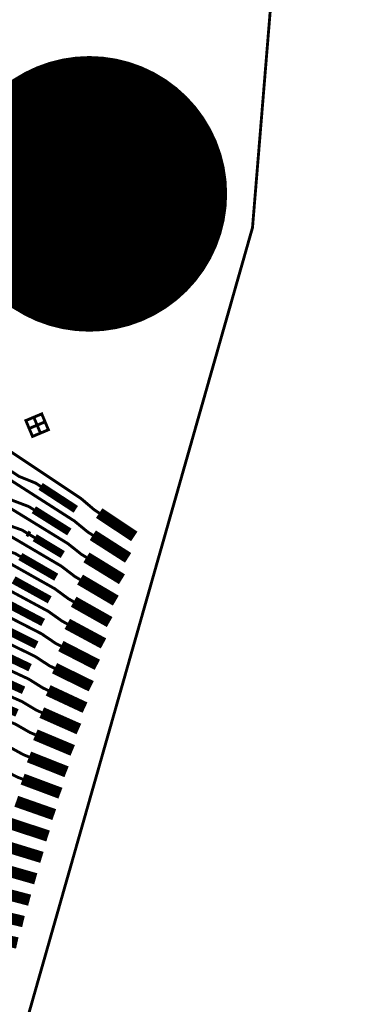
# Model space of a CAD drawing. Extents: x -3 to 80, y -5 to 98.
# Drawn here: x 16 to 19, y 53 to 62 of the extents above; entities that cross this region are included whole.
import ezdxf

# ---------------------------------------------------------------- set-up
doc = ezdxf.new("R2010")
doc.units = 0
doc.layers.add('FANOUT', color=1, linetype='CONTINUOUS')

msp = doc.modelspace()

# ---------------------------------------------------------------- linework, layer by layer
at = {"layer": 'FANOUT', "linetype": 'CONTINUOUS'}
for points, const_width in [([(1.0128, 89.4861), (13.9143, 95.1749), (17.6036, 83.8693), (18.9907, 72.0581), (18.021, 60.2054), (14.8578, 49.0933), (1.7656, 54.3292), (3.1053, 58.2903), (4.1272, 62.6127), (4.7266, 67.0137), (4.8978, 71.4519), (4.6392, 75.886), (3.9533, 80.2743), (2.8464, 84.5757), (1.329, 88.75), (1.0128, 89.4861)], 0.025), ([(16.1458, 58.4859), (16.1748, 58.4167), (16.244, 58.4457), (16.215, 58.5149), (16.1458, 58.4859), (16.1168, 58.555), (16.186, 58.584), (16.215, 58.5149), (16.1458, 58.4859), (16.0767, 58.4569), (16.1057, 58.3877), (16.1748, 58.4167), (16.1458, 58.4859), (16.0767, 58.4569), (16.0477, 58.526), (16.1168, 58.555), (16.1458, 58.4859)], 0.025), ([(16.6862, 57.7204), (16.6425, 57.7495), (16.5267, 57.8483), (16.1233, 58.117), (16.0814, 58.1449), (15.678, 58.4136)], 0.025), ([(16.1761, 57.9532), (16.1323, 57.9818), (15.9898, 58.039), (15.5851, 58.3033)], 0.025), ([(16.6306, 57.5274), (16.5867, 57.5555), (16.4698, 57.6517), (16.0639, 57.9115), (16.0217, 57.9385), (15.6157, 58.1983)], 0.025), ([(16.1173, 57.7495), (16.0733, 57.7771), (15.9304, 57.8313), (15.5231, 58.0867)], 0.025), ([(16.5751, 57.3343), (16.5309, 57.3615), (16.4129, 57.4551), (16.0044, 57.706), (15.9619, 57.7321), (15.5534, 57.983)], 0.025), ([(16.4827, 57.753), (16.1761, 57.9532)], 0.07), ([(16.0585, 57.5458), (16.0142, 57.5725), (15.871, 57.6237), (15.4612, 57.8702)], 0.025), ([(16.5195, 57.1413), (16.475, 57.1675), (16.356, 57.2585), (15.9449, 57.5005), (15.9022, 57.5257), (15.4911, 57.7678)], 0.025), ([(16.4259, 57.556), (16.1173, 57.7495)], 0.07), ([(16.9918, 57.5169), (16.6862, 57.7204)], 0.1), ([(15.9997, 57.3422), (15.955, 57.3679), (15.8115, 57.416), (15.3992, 57.6536)], 0.025), ([(16.464, 56.9483), (16.4192, 56.9735), (16.2991, 57.0619), (15.8855, 57.295), (15.8425, 57.3193), (15.4288, 57.5525)], 0.025), ([(16.0807, 57.5325), (16.0585, 57.5458)], 0.05), ([(16.125, 57.5058), (16.0807, 57.5325)], 0.025), ([(16.369, 57.3591), (16.125, 57.5058)], 0.07), ([(16.9382, 57.3306), (16.6306, 57.5274)], 0.1), ([(16.3121, 57.1622), (15.9997, 57.3422)], 0.07), ([(16.8846, 57.1442), (16.5751, 57.3343)], 0.1), ([(16.4084, 56.7552), (16.3634, 56.7795), (16.2422, 56.8652), (15.826, 57.0896), (15.7828, 57.1129), (15.3665, 57.3372)], 0.025), ([(16.831, 56.9579), (16.5195, 57.1413)], 0.1), ([(16.3529, 56.5622), (16.3076, 56.5855), (16.1853, 56.6686), (15.7665, 56.8841), (15.723, 56.9065), (15.3043, 57.1219)], 0.025), ([(16.2552, 56.9652), (15.9409, 57.1385)], 0.07), ([(16.1983, 56.7683), (15.882, 56.9349)], 0.07), ([(16.7773, 56.7716), (16.464, 56.9483)], 0.1), ([(16.2973, 56.3691), (16.2518, 56.3915), (16.1284, 56.472), (15.707, 56.6786), (15.6633, 56.7), (15.242, 56.9066)], 0.025), ([(16.1414, 56.5714), (15.8232, 56.7312)], 0.07), ([(16.7237, 56.5853), (16.4084, 56.7552)], 0.1), ([(16.2418, 56.1761), (16.1959, 56.1975), (16.0714, 56.2754), (15.6475, 56.4731), (15.6035, 56.4936), (15.1796, 56.6913)], 0.025), ([(16.6701, 56.399), (16.3529, 56.5622)], 0.1), ([(16.0845, 56.3744), (15.8329, 56.4947)], 0.07), ([(16.1862, 55.983), (16.1401, 56.0035), (16.0145, 56.0788), (15.588, 56.2676), (15.5437, 56.2872), (15.1173, 56.476)], 0.025), ([(16.6165, 56.2126), (16.2973, 56.3691)], 0.1), ([(16.0276, 56.1775), (15.7055, 56.3239)], 0.07), ([(16.1307, 55.79), (16.0843, 55.8094), (15.9575, 55.8821), (15.5286, 56.062), (15.484, 56.0807), (15.055, 56.2606)], 0.025), ([(16.5629, 56.0263), (16.2418, 56.1761)], 0.1), ([(15.9707, 55.9805), (15.6467, 56.1202)], 0.07), ([(16.0751, 55.5969), (16.0285, 55.6154), (15.9006, 55.6855), (15.4691, 55.8565), (15.4242, 55.8743), (14.9927, 56.0453)], 0.025), ([(16.5093, 55.84), (16.1862, 55.983)], 0.1), ([(16.0196, 55.4039), (15.9726, 55.4214), (15.8436, 55.4888), (15.4095, 55.651), (15.3644, 55.6678), (14.9304, 55.83)], 0.025), ([(16.4557, 55.6537), (16.1307, 55.79)], 0.1), ([(16.4021, 55.4674), (16.0751, 55.5969)], 0.1), ([(16.3485, 55.281), (16.0196, 55.4039)], 0.1), ([(16.2949, 55.0947), (15.9641, 55.2108)], 0.1), ([(16.2413, 54.9084), (15.9085, 55.0178)], 0.1), ([(16.1876, 54.7221), (15.853, 54.8247)], 0.1), ([(16.134, 54.5357), (15.7974, 54.6317)], 0.1), ([(16.0804, 54.3494), (15.7419, 54.4386)], 0.1), ([(16.0268, 54.1631), (15.6863, 54.2456)], 0.1), ([(15.9732, 53.9768), (15.6308, 54.0525)], 0.1)]:
    msp.add_lwpolyline(points, dxfattribs=dict(at, const_width=const_width))
at = {"layer": 'FANOUT', "linetype": 'CONTINUOUS', "const_width": 1.2}
msp.add_lwpolyline([(17.2002, 60.5, 1), (16.0002, 60.5, 1)], format="xyb", close=True, dxfattribs=at)

doc.saveas('drawing.dxf')
